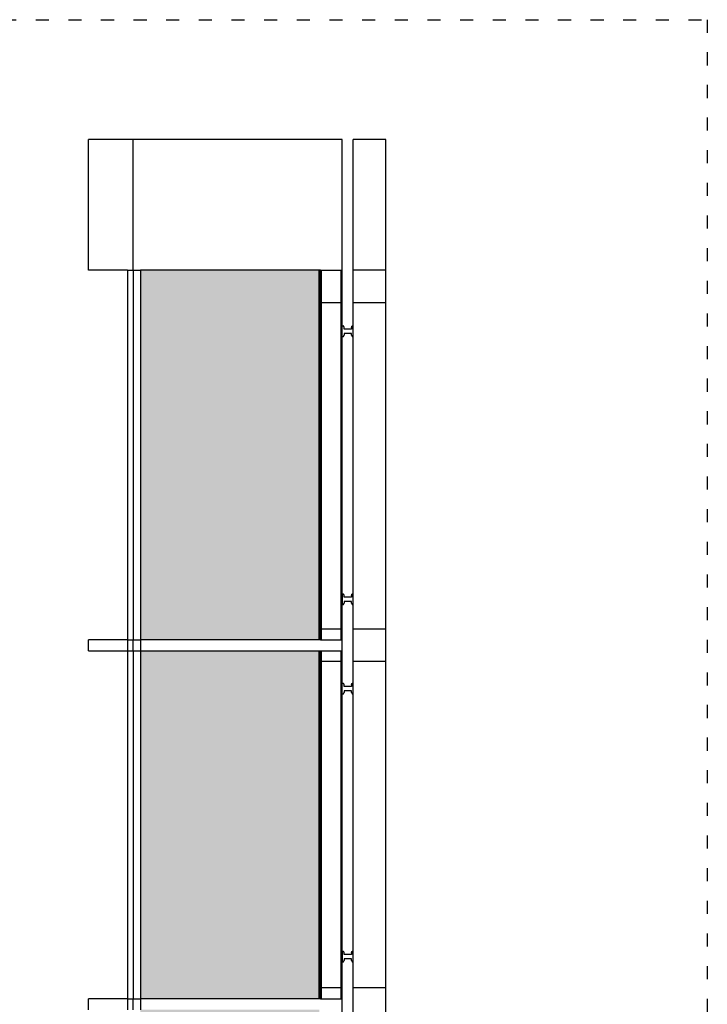
# Model space of a CAD drawing. Units: metres. Extents: x -859 to 988, y -467 to 1360.
# Drawn here: x 356 to 988, y 347 to 1252 of the extents above; entities that cross this region are included whole.
import ezdxf

# ---------------------------------------------------------------- set-up
doc = ezdxf.new("R2010")
doc.units = ezdxf.units.M
doc.linetypes.add('ACAD_ISO03W100', pattern=[30, 12, -18])
doc.layers.add('Edges', color=7, linetype='Continuous')

# ---------------------------------------------------------------- blocks, each defined once
blk = doc.blocks.new('panoramic elevator rs')
at = {"layer": 'Edges'}
for p, q in [((-1.3659, 6.15), (-1.3659, 7.35)), ((-0.954, 7.35), (-1.3659, 7.35)), ((-0.954, 6.15), (-0.954, 7.35)), ((0.9644, 7.35), (-0.954, 7.35)), ((0.9644, 6.15), (0.9644, 7.35)), ((1.3659, 7.35), (1.0659, 7.35)), ((1.0659, 6.15), (1.0659, 7.35)), ((1.3659, 6.15), (1.3659, 7.35)), ((-1.0056, 6.15), (-1.3659, 6.15)), ((-1.0056, 6.15), (-0.954, 6.15)), ((-1.0056, 6.15), (-1.0056, 2.75)), ((-0.954, 6.15), (-0.8876, 6.15)), ((-0.954, 6.15), (-0.954, 2.75)), ((-0.8876, 6.15), (-0.8876, 2.75)), ((0.7659, 6.15), (-0.8876, 6.15)), ((0.7548, 2.75), (0.7548, 6.1472)), ((0.7659, 6.1472), (0.7548, 6.1472)), ((0.7659, 6.15), (0.7759, 6.15)), ((0.7659, 6.1472), (0.7659, 6.15)), ((0.7659, 5.85), (0.7659, 6.1472)), ((0.7759, 5.85), (0.7759, 6.15)), ((0.7759, 6.15), (0.9559, 6.15)), ((0.9559, 5.85), (0.9559, 6.15)), ((0.9559, 6.15), (0.9644, 6.15)), ((0.9644, 6.15), (0.9659, 6.15)), ((0.9659, 5.85), (0.9659, 6.15)), ((1.3659, 6.15), (1.0659, 6.15)), ((1.0659, 5.85), (1.0659, 6.15)), ((1.3659, 5.85), (1.3659, 6.15)), ((0.7659, 5.85), (0.7759, 5.85)), ((0.7659, 2.85), (0.7659, 5.85)), ((0.9559, 5.85), (0.7759, 5.85)), ((0.7759, 2.85), (0.7759, 5.85)), ((0.9659, 5.85), (0.9559, 5.85)), ((0.9559, 2.85), (0.9559, 5.85)), ((0.9659, 5.6378), (0.9659, 5.85)), ((1.3659, 5.85), (1.0659, 5.85)), ((1.0659, 5.6378), (1.0659, 5.85)), ((1.3659, 2.85), (1.3659, 5.85)), ((0.9659, 5.5389), (0.9659, 5.6378)), ((0.9659, 5.6378), (0.9744, 5.6378)), ((0.9756, 5.637), (0.9744, 5.6378)), ((0.9768, 5.636), (0.9756, 5.637)), ((0.9779, 5.635), (0.9768, 5.636)), ((0.9789, 5.6339), (0.9779, 5.635)), ((0.9798, 5.6327), (0.9789, 5.6339)), ((0.9806, 5.6314), (0.9798, 5.6327)), ((0.9813, 5.6301), (0.9806, 5.6314)), ((0.9819, 5.6287), (0.9813, 5.6301)), ((0.9823, 5.6273), (0.9819, 5.6287)), ((0.9827, 5.6258), (0.9823, 5.6273)), ((0.9828, 5.6243), (0.9827, 5.6258)), ((0.9829, 5.6228), (0.9828, 5.6243)), ((0.9829, 5.6078), (0.9829, 5.6228)), ((1.0529, 5.6228), (1.053, 5.6242)), ((1.0529, 5.6228), (1.0529, 5.6078)), ((1.053, 5.6242), (1.0531, 5.6256)), ((1.0531, 5.6256), (1.0533, 5.627)), ((1.0533, 5.627), (1.0537, 5.6283)), ((1.0537, 5.6283), (1.0541, 5.6297)), ((1.0541, 5.6297), (1.0546, 5.631)), ((1.0546, 5.631), (1.0552, 5.6322)), ((1.0552, 5.6322), (1.0559, 5.6334)), ((1.0559, 5.6334), (1.0566, 5.6346)), ((1.0566, 5.6346), (1.0575, 5.6357)), ((1.0575, 5.6357), (1.0584, 5.6368)), ((1.0584, 5.6368), (1.0594, 5.6378)), ((1.0594, 5.6378), (1.0659, 5.6378)), ((1.0659, 5.5389), (1.0659, 5.6378)), ((0.9659, 3.1738), (0.9659, 5.5389)), ((0.9659, 5.5389), (0.9744, 5.5389)), ((0.9744, 5.5389), (0.9756, 5.5396)), ((0.9756, 5.5396), (0.9768, 5.5404)), ((0.9768, 5.5404), (0.9779, 5.5414)), ((0.9779, 5.5414), (0.9789, 5.5424)), ((0.9789, 5.5424), (0.9798, 5.5435)), ((0.9798, 5.5435), (0.9806, 5.5447)), ((0.9806, 5.5447), (0.9813, 5.5459)), ((0.9813, 5.5459), (0.9819, 5.5472)), ((0.9819, 5.5472), (0.9823, 5.5486)), ((0.9823, 5.5486), (0.9827, 5.55)), ((0.9827, 5.55), (0.9828, 5.5514)), ((0.9828, 5.5514), (0.9829, 5.5528)), ((1.0529, 5.6078), (0.9829, 5.6078)), ((1.0529, 5.5667), (0.9829, 5.5667)), ((0.9829, 5.5667), (0.9829, 5.5528)), ((1.0529, 5.5528), (1.0529, 5.5667)), ((1.0529, 5.5528), (1.053, 5.5515)), ((1.053, 5.5515), (1.0531, 5.5502)), ((1.0531, 5.5502), (1.0533, 5.5489)), ((1.0533, 5.5489), (1.0537, 5.5476)), ((1.0537, 5.5476), (1.0541, 5.5464)), ((1.0541, 5.5464), (1.0546, 5.5452)), ((1.0546, 5.5452), (1.0552, 5.544)), ((1.0552, 5.544), (1.0559, 5.5428)), ((1.0559, 5.5428), (1.0567, 5.5418)), ((1.0567, 5.5418), (1.0575, 5.5408)), ((1.0575, 5.5408), (1.0584, 5.5398)), ((1.0584, 5.5398), (1.0594, 5.5389)), ((1.0594, 5.5389), (1.0659, 5.5389)), ((1.0659, 3.1738), (1.0659, 5.5389)), ((0.9659, 3.1738), (0.9659, 3.0749)), ((0.9659, 3.1738), (0.9744, 3.1738)), ((0.9756, 3.173), (0.9744, 3.1738)), ((0.9768, 3.172), (0.9756, 3.173)), ((0.9779, 3.171), (0.9768, 3.172)), ((0.9789, 3.1699), (0.9779, 3.171)), ((0.9798, 3.1687), (0.9789, 3.1699)), ((0.9806, 3.1674), (0.9798, 3.1687)), ((1.0546, 3.167), (1.0552, 3.1682)), ((1.0552, 3.1682), (1.0559, 3.1694)), ((1.0559, 3.1694), (1.0566, 3.1706)), ((1.0566, 3.1706), (1.0575, 3.1717)), ((1.0575, 3.1717), (1.0584, 3.1728)), ((1.0584, 3.1728), (1.0594, 3.1738)), ((1.0594, 3.1738), (1.0659, 3.1738)), ((1.0659, 3.0749), (1.0659, 3.1738)), ((0.9779, 3.0774), (0.9789, 3.0784)), ((0.9789, 3.0784), (0.9798, 3.0795)), ((0.9798, 3.0795), (0.9806, 3.0807)), ((0.9813, 3.1661), (0.9806, 3.1674)), ((0.9806, 3.0807), (0.9813, 3.0819)), ((0.9819, 3.1647), (0.9813, 3.1661)), ((0.9813, 3.0819), (0.9819, 3.0832)), ((0.9823, 3.1633), (0.9819, 3.1647)), ((0.9819, 3.0832), (0.9823, 3.0846)), ((0.9827, 3.1618), (0.9823, 3.1633)), ((0.9823, 3.0846), (0.9827, 3.086)), ((0.9828, 3.1603), (0.9827, 3.1618)), ((0.9827, 3.086), (0.9828, 3.0874)), ((0.9829, 3.1588), (0.9828, 3.1603)), ((0.9828, 3.0874), (0.9829, 3.0888)), ((0.9829, 3.1438), (0.9829, 3.1588)), ((1.0529, 3.1438), (0.9829, 3.1438)), ((1.0529, 3.1027), (0.9829, 3.1027)), ((0.9829, 3.1027), (0.9829, 3.0888)), ((1.0529, 3.1588), (1.053, 3.1602)), ((1.0529, 3.1588), (1.0529, 3.1438)), ((1.0529, 3.0888), (1.0529, 3.1027)), ((1.0529, 3.0888), (1.053, 3.0875)), ((1.053, 3.1602), (1.0531, 3.1616)), ((1.053, 3.0875), (1.0531, 3.0862)), ((1.0531, 3.1616), (1.0533, 3.163)), ((1.0531, 3.0862), (1.0533, 3.0849)), ((1.0533, 3.163), (1.0537, 3.1643)), ((1.0533, 3.0849), (1.0537, 3.0836)), ((1.0537, 3.1643), (1.0541, 3.1657)), ((1.0537, 3.0836), (1.0541, 3.0824)), ((1.0541, 3.1657), (1.0546, 3.167)), ((1.0541, 3.0824), (1.0546, 3.0812)), ((1.0546, 3.0812), (1.0552, 3.08)), ((1.0552, 3.08), (1.0559, 3.0788)), ((1.0559, 3.0788), (1.0567, 3.0778)), ((1.0567, 3.0778), (1.0575, 3.0768)), ((0.9659, 2.85), (0.9659, 3.0749)), ((0.9659, 3.0749), (0.9744, 3.0749)), ((0.9744, 3.0749), (0.9756, 3.0756)), ((0.9756, 3.0756), (0.9768, 3.0764)), ((0.9768, 3.0764), (0.9779, 3.0774)), ((1.0575, 3.0768), (1.0584, 3.0758)), ((1.0584, 3.0758), (1.0594, 3.0749)), ((1.0594, 3.0749), (1.0659, 3.0749)), ((1.0659, 2.85), (1.0659, 3.0749)), ((0.7659, 2.85), (0.7759, 2.85)), ((0.7659, 2.75), (0.7659, 2.85)), ((0.9559, 2.85), (0.7759, 2.85)), ((0.7759, 2.75), (0.7759, 2.85)), ((0.9659, 2.85), (0.9559, 2.85)), ((0.9559, 2.75), (0.9559, 2.85)), ((0.9659, 2.55), (0.9659, 2.85)), ((1.3659, 2.85), (1.0659, 2.85)), ((1.0659, 2.55), (1.0659, 2.85)), ((1.3659, 2.55), (1.3659, 2.85)), ((-1.3659, 2.65), (-1.3659, 2.75)), ((-1.0056, 2.75), (-1.3659, 2.75)), ((-1.0056, 2.75), (-0.954, 2.75)), ((-1.0056, 2.75), (-1.0056, 2.65)), ((-0.954, 2.65), (-0.954, 2.75)), ((-0.954, 2.75), (-0.8876, 2.75)), ((0.7548, 2.75), (-0.8876, 2.75)), ((-0.8876, 2.75), (-0.8876, 2.65)), ((0.7659, 2.75), (0.7548, 2.75)), ((0.7659, 2.75), (0.7759, 2.75)), ((0.7759, 2.75), (0.9559, 2.75)), ((0.9559, 2.75), (0.9644, 2.75)), ((0.9644, 2.65), (0.9644, 2.75)), ((-1.3659, 2.65), (-1.0056, 2.65)), ((-1.0056, 2.65), (-1.0056, -0.55)), ((-1.0056, 2.65), (-0.954, 2.65)), ((-0.954, 2.65), (-0.8876, 2.65)), ((-0.954, 2.65), (-0.954, -0.55)), ((-0.8876, 2.65), (0.7548, 2.65)), ((-0.8876, 2.65), (-0.8876, -0.55)), ((0.7548, -0.55), (0.7548, 2.65)), ((0.7548, 2.65), (0.7659, 2.65)), ((0.7659, 2.55), (0.7659, 2.65)), ((0.7659, 2.65), (0.7759, 2.65)), ((0.7759, 2.55), (0.7759, 2.65)), ((0.7759, 2.65), (0.9559, 2.65)), ((0.9559, 2.55), (0.9559, 2.65)), ((0.9559, 2.65), (0.9644, 2.65)), ((0.7659, 2.55), (0.7759, 2.55)), ((0.7659, -0.45), (0.7659, 2.55)), ((0.9559, 2.55), (0.7759, 2.55)), ((0.7759, -0.45), (0.7759, 2.55)), ((0.9659, 2.55), (0.9559, 2.55)), ((0.9559, -0.45), (0.9559, 2.55)), ((0.9659, 2.3525), (0.9659, 2.55)), ((1.3659, 2.55), (1.0659, 2.55)), ((1.0659, 2.3525), (1.0659, 2.55)), ((1.3659, -0.45), (1.3659, 2.55)), ((0.9659, 2.2536), (0.9659, 2.3525)), ((0.9659, 2.3525), (0.9744, 2.3525)), ((0.9756, 2.3516), (0.9744, 2.3525)), ((0.9768, 2.3507), (0.9756, 2.3516)), ((0.9779, 2.3497), (0.9768, 2.3507)), ((0.9789, 2.3486), (0.9779, 2.3497)), ((0.9798, 2.3474), (0.9789, 2.3486)), ((0.9806, 2.3461), (0.9798, 2.3474)), ((0.9813, 2.3447), (0.9806, 2.3461)), ((0.9819, 2.3434), (0.9813, 2.3447)), ((0.9823, 2.3419), (0.9819, 2.3434)), ((0.9819, 2.2619), (0.9823, 2.2633)), ((0.9827, 2.3404), (0.9823, 2.3419)), ((0.9823, 2.2633), (0.9827, 2.2646)), ((0.9828, 2.339), (0.9827, 2.3404)), ((0.9827, 2.2646), (0.9828, 2.2661)), ((0.9829, 2.3375), (0.9828, 2.339)), ((0.9828, 2.2661), (0.9829, 2.2675)), ((0.9829, 2.3225), (0.9829, 2.3375)), ((1.0529, 2.3225), (0.9829, 2.3225)), ((1.0529, 2.2814), (0.9829, 2.2814)), ((0.9829, 2.2814), (0.9829, 2.2675)), ((1.0529, 2.3375), (1.053, 2.3389)), ((1.0529, 2.3375), (1.0529, 2.3225)), ((1.0529, 2.2675), (1.0529, 2.2814)), ((1.0529, 2.2675), (1.053, 2.2662)), ((1.053, 2.3389), (1.0531, 2.3402)), ((1.053, 2.2662), (1.0531, 2.2649)), ((1.0531, 2.3402), (1.0533, 2.3416)), ((1.0531, 2.2649), (1.0533, 2.2636)), ((1.0533, 2.3416), (1.0537, 2.343)), ((1.0533, 2.2636), (1.0537, 2.2623)), ((1.0537, 2.343), (1.0541, 2.3443)), ((1.0541, 2.3443), (1.0546, 2.3456)), ((1.0546, 2.3456), (1.0552, 2.3469)), ((1.0552, 2.3469), (1.0559, 2.3481)), ((1.0559, 2.3481), (1.0566, 2.3493)), ((1.0566, 2.3493), (1.0575, 2.3504)), ((1.0575, 2.3504), (1.0584, 2.3515)), ((1.0584, 2.3515), (1.0594, 2.3525)), ((1.0594, 2.3525), (1.0659, 2.3525)), ((1.0659, 2.2536), (1.0659, 2.3525)), ((0.9659, -0.1115), (0.9659, 2.2536)), ((0.9659, 2.2536), (0.9744, 2.2536)), ((0.9744, 2.2536), (0.9756, 2.2543)), ((0.9756, 2.2543), (0.9768, 2.2551)), ((0.9768, 2.2551), (0.9779, 2.256)), ((0.9779, 2.256), (0.9789, 2.257)), ((0.9789, 2.257), (0.9798, 2.2581)), ((0.9798, 2.2581), (0.9806, 2.2593)), ((0.9806, 2.2593), (0.9813, 2.2606)), ((0.9813, 2.2606), (0.9819, 2.2619)), ((1.0537, 2.2623), (1.0541, 2.261)), ((1.0541, 2.261), (1.0546, 2.2598)), ((1.0546, 2.2598), (1.0552, 2.2586)), ((1.0552, 2.2586), (1.0559, 2.2575)), ((1.0559, 2.2575), (1.0567, 2.2564)), ((1.0567, 2.2564), (1.0575, 2.2554)), ((1.0575, 2.2554), (1.0584, 2.2545)), ((1.0584, 2.2545), (1.0594, 2.2536)), ((1.0594, 2.2536), (1.0659, 2.2536)), ((1.0659, -0.1115), (1.0659, 2.2536)), ((0.9659, -0.1115), (0.9659, -0.2104)), ((0.9659, -0.1115), (0.9744, -0.1115)), ((0.9756, -0.1124), (0.9744, -0.1115)), ((0.9768, -0.1133), (0.9756, -0.1124)), ((0.9779, -0.1143), (0.9768, -0.1133)), ((0.9789, -0.1154), (0.9779, -0.1143)), ((0.9798, -0.1166), (0.9789, -0.1154)), ((0.9806, -0.1179), (0.9798, -0.1166)), ((0.9813, -0.1193), (0.9806, -0.1179)), ((0.9819, -0.1206), (0.9813, -0.1193)), ((0.9823, -0.1221), (0.9819, -0.1206)), ((0.9827, -0.1236), (0.9823, -0.1221)), ((0.9828, -0.125), (0.9827, -0.1236)), ((0.9829, -0.1265), (0.9828, -0.125)), ((0.9829, -0.1415), (0.9829, -0.1265)), ((1.0529, -0.1415), (0.9829, -0.1415)), ((1.0529, -0.1265), (1.053, -0.1251)), ((1.0529, -0.1265), (1.0529, -0.1415)), ((1.053, -0.1251), (1.0531, -0.1238)), ((1.0531, -0.1238), (1.0533, -0.1224)), ((1.0533, -0.1224), (1.0537, -0.121)), ((1.0537, -0.121), (1.0541, -0.1197)), ((1.0541, -0.1197), (1.0546, -0.1184)), ((1.0546, -0.1184), (1.0552, -0.1171)), ((1.0552, -0.1171), (1.0559, -0.1159)), ((1.0559, -0.1159), (1.0566, -0.1147)), ((1.0566, -0.1147), (1.0575, -0.1136)), ((1.0575, -0.1136), (1.0584, -0.1125)), ((1.0584, -0.1125), (1.0594, -0.1115)), ((1.0594, -0.1115), (1.0659, -0.1115)), ((1.0659, -0.2104), (1.0659, -0.1115)), ((0.9659, -0.2104), (0.9744, -0.2104)), ((0.9659, -0.45), (0.9659, -0.2104)), ((0.9744, -0.2104), (0.9756, -0.2097)), ((0.9756, -0.2097), (0.9768, -0.2089)), ((0.9768, -0.2089), (0.9779, -0.208)), ((0.9779, -0.208), (0.9789, -0.207)), ((0.9789, -0.207), (0.9798, -0.2059)), ((0.9798, -0.2059), (0.9806, -0.2047)), ((0.9806, -0.2047), (0.9813, -0.2034)), ((0.9813, -0.2034), (0.9819, -0.2021)), ((0.9819, -0.2021), (0.9823, -0.2007)), ((0.9823, -0.2007), (0.9827, -0.1994)), ((0.9827, -0.1994), (0.9828, -0.1979)), ((0.9828, -0.1979), (0.9829, -0.1965)), ((1.0529, -0.1826), (0.9829, -0.1826)), ((0.9829, -0.1826), (0.9829, -0.1965)), ((1.0529, -0.1965), (1.0529, -0.1826)), ((1.0529, -0.1965), (1.053, -0.1978)), ((1.053, -0.1978), (1.0531, -0.1991)), ((1.0531, -0.1991), (1.0533, -0.2004)), ((1.0533, -0.2004), (1.0537, -0.2017)), ((1.0537, -0.2017), (1.0541, -0.203)), ((1.0541, -0.203), (1.0546, -0.2042)), ((1.0546, -0.2042), (1.0552, -0.2054)), ((1.0552, -0.2054), (1.0559, -0.2065)), ((1.0559, -0.2065), (1.0567, -0.2076)), ((1.0567, -0.2076), (1.0575, -0.2086)), ((1.0575, -0.2086), (1.0584, -0.2095)), ((1.0584, -0.2095), (1.0594, -0.2104)), ((1.0594, -0.2104), (1.0659, -0.2104)), ((1.0659, -0.45), (1.0659, -0.2104)), ((0.7659, -0.45), (0.7759, -0.45)), ((0.7659, -0.55), (0.7659, -0.45)), ((0.9559, -0.45), (0.7759, -0.45)), ((0.7759, -0.55), (0.7759, -0.45)), ((0.9659, -0.45), (0.9559, -0.45)), ((0.9559, -0.55), (0.9559, -0.45)), ((0.9659, -0.75), (0.9659, -0.45)), ((1.3659, -0.45), (1.0659, -0.45)), ((1.0659, -0.75), (1.0659, -0.45)), ((1.3659, -0.75), (1.3659, -0.45)), ((-1.3659, -0.65), (-1.3659, -0.55)), ((-1.0056, -0.55), (-1.3659, -0.55)), ((-1.0056, -0.55), (-0.954, -0.55)), ((-1.0056, -0.55), (-1.0056, -0.65)), ((-0.954, -0.65), (-0.954, -0.55)), ((-0.954, -0.55), (-0.8876, -0.55)), ((0.7548, -0.55), (-0.8876, -0.55)), ((-0.8876, -0.55), (-0.8876, -0.65)), ((0.7659, -0.55), (0.7548, -0.55)), ((0.7659, -0.55), (0.7759, -0.55)), ((0.7759, -0.55), (0.9559, -0.55)), ((0.9559, -0.55), (0.9644, -0.55)), ((0.9644, -0.65), (0.9644, -0.55))]:
    blk.add_line(p, q, dxfattribs=at)

msp = doc.modelspace()

# ---------------------------------------------------------------- hatches: boundary and pattern name
h = msp.add_hatch(color=256)
h.dxf.hatch_style = 1
h.set_gradient(color1=(0, 255, 255))
h.paths.add_polyline_path([(631.19, 342.12), (466.95, 342.12), (466.95, 22.12), (631.19, 22.12)])
h.paths.add_polyline_path([(631.19, 672.12), (466.95, 672.12), (466.95, 352.12), (631.19, 352.12)])
h.paths.add_polyline_path([(631.19, 1022.12), (466.95, 1022.12), (466.95, 682.12), (631.19, 682.12)])

# ---------------------------------------------------------------- linework, layer by layer
at = {"color": 4, "linetype": 'ACAD_ISO03W100'}
msp.add_lwpolyline([(-859.36, 1252.29), (987.87, 1252.29), (987.87, -423.52), (-859.36, -423.52)], close=True, dxfattribs=at)

# ---------------------------------------------------------------- block references
at = {"xscale": 100, "yscale": 100, "zscale": 100}
msp.add_blockref('panoramic elevator rs', (555.71, 407.12), dxfattribs=at)

doc.saveas('drawing.dxf')
